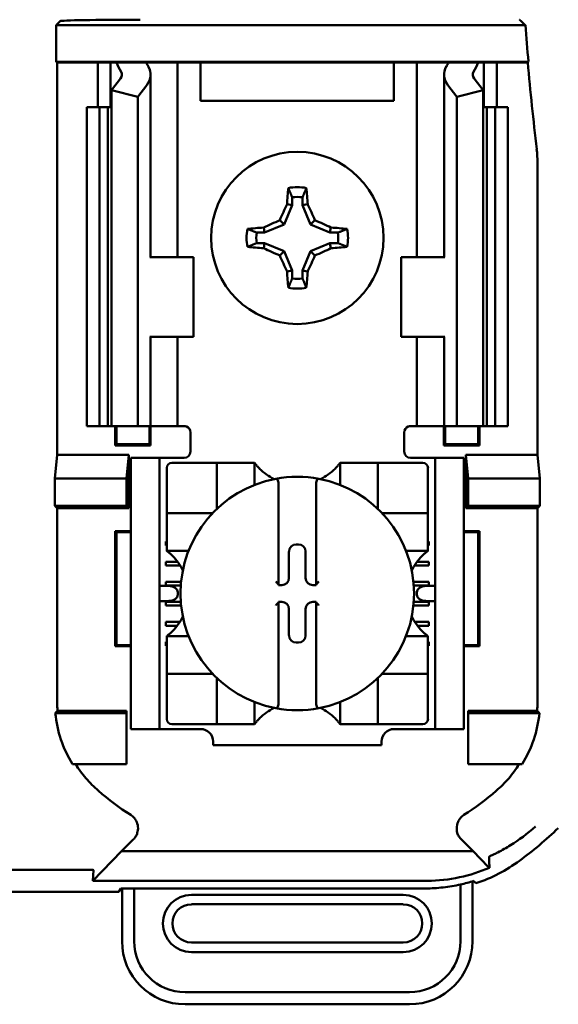
# Model space of a CAD drawing. Units: inches. Extents: x 2 to 86, y 1 to 67.
# Drawn here: x 65 to 65.5, y 36.2 to 37.2 of the extents above; entities that cross this region are included whole.
import ezdxf

# ---------------------------------------------------------------- set-up
doc = ezdxf.new("R2010")
doc.units = ezdxf.units.IN
doc.header["$LTSCALE"] = 4
doc.header["$MEASUREMENT"] = 0
doc.layers.add('Visible (ANSI)', color=7, linetype='Continuous', lineweight=50)

msp = doc.modelspace()

# ---------------------------------------------------------------- linework, layer by layer
at = {"layer": 'Visible (ANSI)'}
for p, q in [((65.004, 37.197), (65.0082, 37.2012)), ((65.494, 37.197), (65.004, 37.197)), ((65.004, 37.1587), (65.004, 37.197)), ((65.0049, 37.1579), (65.004, 37.1587)), ((65.004, 37.1587), (65.4973, 37.1587)), ((65.0475, 37.1579), (65.0049, 37.1579)), ((65.0049, 37.1579), (65.0049, 36.7479)), ((65.0475, 37.1579), (65.0608, 37.1579)), ((65.0475, 37.1112), (65.0475, 37.1579)), ((65.0608, 37.1579), (65.0668, 37.1579)), ((65.0608, 37.1112), (65.0608, 37.1579)), ((65.0668, 37.1579), (65.0978, 37.1579)), ((65.1195, 37.1579), (65.0978, 37.1579)), ((65.1195, 37.1579), (65.1308, 37.1579)), ((65.14, 37.1579), (65.1308, 37.1579)), ((65.1308, 36.9545), (65.1308, 37.1579)), ((65.1548, 37.1579), (65.14, 37.1579)), ((65.1548, 37.1179), (65.1548, 37.1579)), ((65.3568, 37.1579), (65.1548, 37.1579)), ((65.3568, 37.1579), (65.3568, 37.1179)), ((65.3717, 37.1579), (65.3568, 37.1579)), ((65.3717, 37.1579), (65.3808, 37.1579)), ((65.3921, 37.1579), (65.3808, 37.1579)), ((65.3808, 37.1579), (65.3808, 36.9545)), ((65.3921, 37.1579), (65.4138, 37.1579)), ((65.4138, 37.1579), (65.4448, 37.1579)), ((65.4508, 37.1579), (65.4448, 37.1579)), ((65.4642, 37.1579), (65.4508, 37.1579)), ((65.4508, 37.1579), (65.4508, 37.1112)), ((65.4965, 37.1579), (65.4642, 37.1579)), ((65.4642, 37.1579), (65.4642, 37.1112)), ((65.4973, 37.1587), (65.4965, 37.1579)), ((65.0617, 37.129), (65.0711, 37.1412)), ((65.1025, 36.9545), (65.1025, 37.1451)), ((65.4092, 37.1451), (65.4092, 36.9545)), ((65.4406, 37.1412), (65.4499, 37.129)), ((65.0985, 37.1342), (65.0892, 37.122)), ((65.4225, 37.122), (65.4132, 37.1342)), ((65.0892, 37.122), (65.0617, 37.129)), ((65.0617, 36.7779), (65.0617, 37.129)), ((65.0892, 36.7779), (65.0892, 37.122)), ((65.4499, 37.129), (65.4225, 37.122)), ((65.4225, 36.7779), (65.4225, 37.122)), ((65.4499, 36.7779), (65.4499, 37.129)), ((65.0358, 37.1112), (65.0492, 37.1112)), ((65.0358, 36.7779), (65.0358, 37.1112)), ((65.0492, 37.1112), (65.0579, 37.1112)), ((65.0492, 36.7779), (65.0492, 37.1112)), ((65.0617, 37.1112), (65.0579, 37.1112)), ((65.0579, 36.7779), (65.0579, 37.1112)), ((65.3568, 37.1179), (65.1548, 37.1179)), ((65.4537, 37.1112), (65.4499, 37.1112)), ((65.4537, 37.1112), (65.4625, 37.1112)), ((65.4537, 36.7779), (65.4537, 37.1112)), ((65.4625, 37.1112), (65.4758, 37.1112)), ((65.4625, 36.7779), (65.4625, 37.1112)), ((65.4758, 36.7779), (65.4758, 37.1112)), ((65.5068, 36.7479), (65.5068, 37.0529)), ((65.2504, 37.017), (65.2504, 37.0086)), ((65.2613, 37.0086), (65.2613, 37.017)), ((65.2504, 37.0086), (65.242, 36.9884)), ((65.2504, 37.0086), (65.2451, 37.0097)), ((65.2613, 37.0086), (65.2666, 37.0097)), ((65.2697, 36.9884), (65.2613, 37.0086)), ((65.242, 36.9884), (65.2217, 36.98)), ((65.242, 36.9884), (65.2374, 36.9929)), ((65.2697, 36.9884), (65.2742, 36.9929)), ((65.2899, 36.98), (65.2697, 36.9884)), ((65.2217, 36.98), (65.2134, 36.98)), ((65.2217, 36.98), (65.2207, 36.9853)), ((65.2899, 36.98), (65.291, 36.9853)), ((65.2983, 36.98), (65.2899, 36.98)), ((65.2134, 36.9691), (65.2217, 36.9691)), ((65.2217, 36.9691), (65.2207, 36.9638)), ((65.2217, 36.9691), (65.242, 36.9607)), ((65.2697, 36.9607), (65.2899, 36.9691)), ((65.2899, 36.9691), (65.291, 36.9638)), ((65.2899, 36.9691), (65.2983, 36.9691)), ((65.242, 36.9607), (65.2374, 36.9562)), ((65.242, 36.9607), (65.2504, 36.9404)), ((65.2613, 36.9404), (65.2697, 36.9607)), ((65.2697, 36.9607), (65.2742, 36.9562)), ((65.1027, 36.9545), (65.1018, 36.9545)), ((65.1027, 36.9545), (65.1475, 36.9545)), ((65.1475, 36.8712), (65.1475, 36.9545)), ((65.409, 36.9545), (65.3642, 36.9545)), ((65.3642, 36.9545), (65.3642, 36.8712)), ((65.4098, 36.9545), (65.409, 36.9545)), ((65.2504, 36.9404), (65.2451, 36.9394)), ((65.2504, 36.9404), (65.2504, 36.9321)), ((65.2613, 36.9404), (65.2666, 36.9394)), ((65.2613, 36.9321), (65.2613, 36.9404)), ((65.1018, 36.8712), (65.1027, 36.8712)), ((65.1025, 36.7779), (65.1025, 36.8712)), ((65.1475, 36.8712), (65.1027, 36.8712)), ((65.1308, 36.7779), (65.1308, 36.8712)), ((65.3642, 36.8712), (65.409, 36.8712)), ((65.3808, 36.8712), (65.3808, 36.7779)), ((65.409, 36.8712), (65.4098, 36.8712)), ((65.4092, 36.8712), (65.4092, 36.7779)), ((65.0492, 36.7779), (65.0358, 36.7779)), ((65.0579, 36.7779), (65.0492, 36.7779)), ((65.0579, 36.7779), (65.0617, 36.7779)), ((65.0617, 36.7779), (65.0892, 36.7779)), ((65.0657, 36.7577), (65.0657, 36.7779)), ((65.0669, 36.7589), (65.0669, 36.7779)), ((65.0892, 36.7779), (65.0985, 36.7779)), ((65.1025, 36.7779), (65.0985, 36.7779)), ((65.1015, 36.7589), (65.1015, 36.7779)), ((65.1025, 36.7779), (65.1195, 36.7779)), ((65.1026, 36.7779), (65.1026, 36.7577)), ((65.1308, 36.7779), (65.1195, 36.7779)), ((65.1308, 36.7779), (65.1375, 36.7779)), ((65.1442, 36.7712), (65.1442, 36.7512)), ((65.3675, 36.7512), (65.3675, 36.7712)), ((65.3808, 36.7779), (65.3742, 36.7779)), ((65.3808, 36.7779), (65.3921, 36.7779)), ((65.4092, 36.7779), (65.3921, 36.7779)), ((65.409, 36.7577), (65.409, 36.7779)), ((65.4092, 36.7779), (65.4132, 36.7779)), ((65.4102, 36.7779), (65.4102, 36.7589)), ((65.4225, 36.7779), (65.4132, 36.7779)), ((65.4499, 36.7779), (65.4225, 36.7779)), ((65.4448, 36.7779), (65.4448, 36.7589)), ((65.446, 36.7779), (65.446, 36.7577)), ((65.4499, 36.7779), (65.4537, 36.7779)), ((65.4625, 36.7779), (65.4537, 36.7779)), ((65.4758, 36.7779), (65.4625, 36.7779)), ((65.0669, 36.7589), (65.0657, 36.7577)), ((65.1026, 36.7577), (65.0657, 36.7577)), ((65.0669, 36.7589), (65.1015, 36.7589)), ((65.1015, 36.7589), (65.1026, 36.7577)), ((65.4102, 36.7589), (65.409, 36.7577)), ((65.446, 36.7577), (65.409, 36.7577)), ((65.4102, 36.7589), (65.4448, 36.7589)), ((65.4448, 36.7589), (65.446, 36.7577)), ((65.0024, 36.7232), (65.0049, 36.7479)), ((65.0049, 36.7479), (65.0799, 36.7479)), ((65.0799, 36.7479), (65.0775, 36.7232)), ((65.0799, 36.7479), (65.0799, 36.6921)), ((65.1118, 36.7445), (65.0818, 36.7445)), ((65.0818, 36.7379), (65.0818, 36.7445)), ((65.1185, 36.7445), (65.1118, 36.7445)), ((65.1118, 36.7445), (65.1118, 36.7379)), ((65.1375, 36.7445), (65.1185, 36.7445)), ((65.1666, 36.7394), (65.1246, 36.7394)), ((65.1666, 36.7394), (65.1718, 36.7394)), ((65.1718, 36.6921), (65.1718, 36.7394)), ((65.1771, 36.7394), (65.1718, 36.7394)), ((65.1771, 36.7394), (65.206, 36.7394)), ((65.2112, 36.7394), (65.206, 36.7394)), ((65.2112, 36.7394), (65.2112, 36.7165)), ((65.3005, 36.7165), (65.3005, 36.7394)), ((65.3005, 36.7394), (65.3057, 36.7394)), ((65.3057, 36.7394), (65.3346, 36.7394)), ((65.3398, 36.7394), (65.3346, 36.7394)), ((65.3398, 36.7394), (65.3398, 36.6921)), ((65.3398, 36.7394), (65.3451, 36.7394)), ((65.3871, 36.7394), (65.3451, 36.7394)), ((65.3742, 36.7445), (65.3932, 36.7445)), ((65.3998, 36.7445), (65.3932, 36.7445)), ((65.3998, 36.7379), (65.3998, 36.7445)), ((65.4298, 36.7445), (65.3998, 36.7445)), ((65.4298, 36.7445), (65.4298, 36.7379)), ((65.4317, 36.6921), (65.4317, 36.7479)), ((65.4317, 36.7479), (65.5068, 36.7479)), ((65.4317, 36.7479), (65.4342, 36.7232)), ((65.5068, 36.7479), (65.5092, 36.7232)), ((65.0818, 36.4679), (65.0818, 36.7379)), ((65.1118, 36.4679), (65.1118, 36.7379)), ((65.1194, 36.7341), (65.1194, 36.6921)), ((65.3923, 36.6921), (65.3923, 36.7341)), ((65.3998, 36.4679), (65.3998, 36.7379)), ((65.4298, 36.4679), (65.4298, 36.7379)), ((65.0024, 36.6945), (65.0024, 36.7232)), ((65.0024, 36.7232), (65.0775, 36.7232)), ((65.0775, 36.7232), (65.0775, 36.6945)), ((65.4342, 36.7232), (65.4342, 36.6945)), ((65.5092, 36.7232), (65.4342, 36.7232)), ((65.5092, 36.7232), (65.5092, 36.6945)), ((65.2362, 36.7174), (65.2362, 36.6126)), ((65.2755, 36.6126), (65.2755, 36.7174)), ((65.0049, 36.6921), (65.0024, 36.6945)), ((65.0775, 36.6945), (65.0024, 36.6945)), ((65.0799, 36.6921), (65.0049, 36.6921)), ((65.0049, 36.6921), (65.0049, 36.4903)), ((65.0799, 36.6921), (65.0775, 36.6945)), ((65.1194, 36.6869), (65.1194, 36.6921)), ((65.3923, 36.6921), (65.3923, 36.6869)), ((65.4317, 36.6921), (65.4342, 36.6945)), ((65.5068, 36.6921), (65.4317, 36.6921)), ((65.4342, 36.6945), (65.5092, 36.6945)), ((65.5092, 36.6945), (65.5068, 36.6921)), ((65.5068, 36.4903), (65.5068, 36.6921)), ((65.1194, 36.6869), (65.1666, 36.6869)), ((65.1194, 36.6869), (65.1194, 36.6816)), ((65.1194, 36.6527), (65.1194, 36.6816)), ((65.3451, 36.6869), (65.3923, 36.6869)), ((65.3923, 36.6816), (65.3923, 36.6869)), ((65.3923, 36.6816), (65.3923, 36.6527)), ((65.0657, 36.5477), (65.0657, 36.668)), ((65.0657, 36.668), (65.0818, 36.668)), ((65.0669, 36.6669), (65.0657, 36.668)), ((65.0818, 36.6669), (65.0669, 36.6669)), ((65.0669, 36.6669), (65.0669, 36.5489)), ((65.4298, 36.668), (65.446, 36.668)), ((65.4448, 36.6669), (65.4298, 36.6669)), ((65.4448, 36.6669), (65.446, 36.668)), ((65.4448, 36.5489), (65.4448, 36.6669)), ((65.446, 36.668), (65.446, 36.5477)), ((65.1185, 36.6571), (65.1194, 36.6571)), ((65.1185, 36.6532), (65.1185, 36.6571)), ((65.3923, 36.6571), (65.3932, 36.6571)), ((65.3932, 36.6571), (65.3932, 36.6532)), ((65.1194, 36.6532), (65.1185, 36.6532)), ((65.1194, 36.6475), (65.1194, 36.6527)), ((65.1422, 36.6475), (65.1194, 36.6475)), ((65.2471, 36.6192), (65.2471, 36.6466)), ((65.2547, 36.6542), (65.2569, 36.6542)), ((65.2645, 36.6466), (65.2645, 36.6192)), ((65.3923, 36.6475), (65.3694, 36.6475)), ((65.3932, 36.6532), (65.3923, 36.6532)), ((65.3923, 36.6475), (65.3923, 36.6527)), ((65.1185, 36.6361), (65.1307, 36.6361)), ((65.1185, 36.6322), (65.1185, 36.6361)), ((65.381, 36.6361), (65.3932, 36.6361)), ((65.3932, 36.6361), (65.3932, 36.6322)), ((65.1333, 36.6322), (65.1185, 36.6322)), ((65.3932, 36.6322), (65.3783, 36.6322)), ((65.1215, 36.6108), (65.1118, 36.6108)), ((65.1185, 36.6151), (65.1344, 36.6151)), ((65.1185, 36.6112), (65.1185, 36.6151)), ((65.1341, 36.6112), (65.1185, 36.6112)), ((65.2362, 36.6126), (65.2362, 36.6116)), ((65.2362, 36.6116), (65.2395, 36.6116)), ((65.2721, 36.6116), (65.2755, 36.6116)), ((65.2755, 36.6116), (65.2755, 36.6126)), ((65.3773, 36.6151), (65.3932, 36.6151)), ((65.3932, 36.6112), (65.3776, 36.6112)), ((65.3998, 36.6108), (65.3902, 36.6108)), ((65.3932, 36.6151), (65.3932, 36.6112)), ((65.1118, 36.595), (65.1215, 36.595)), ((65.1309, 36.6041), (65.1309, 36.6017)), ((65.3807, 36.6017), (65.3807, 36.6041)), ((65.3902, 36.595), (65.3998, 36.595)), ((65.1185, 36.5941), (65.1341, 36.5941)), ((65.1185, 36.5902), (65.1185, 36.5941)), ((65.1344, 36.5902), (65.1185, 36.5902)), ((65.2362, 36.5942), (65.2362, 36.5932)), ((65.2395, 36.5942), (65.2362, 36.5942)), ((65.2362, 36.5932), (65.2362, 36.4883)), ((65.2471, 36.5591), (65.2471, 36.5866)), ((65.2645, 36.5866), (65.2645, 36.5591)), ((65.2755, 36.5942), (65.2721, 36.5942)), ((65.2755, 36.5932), (65.2755, 36.5942)), ((65.2755, 36.4883), (65.2755, 36.5932)), ((65.3932, 36.5902), (65.3772, 36.5902)), ((65.3776, 36.5941), (65.3932, 36.5941)), ((65.3932, 36.5941), (65.3932, 36.5902)), ((65.1185, 36.5732), (65.1331, 36.5732)), ((65.1185, 36.5692), (65.1185, 36.5732)), ((65.1304, 36.5692), (65.1185, 36.5692)), ((65.3786, 36.5732), (65.3932, 36.5732)), ((65.3932, 36.5692), (65.3813, 36.5692)), ((65.3932, 36.5732), (65.3932, 36.5692)), ((65.1194, 36.5583), (65.1422, 36.5583)), ((65.1194, 36.5583), (65.1194, 36.553)), ((65.3694, 36.5583), (65.3923, 36.5583)), ((65.3923, 36.5583), (65.3923, 36.553)), ((65.0669, 36.5489), (65.0657, 36.5477)), ((65.0818, 36.5477), (65.0657, 36.5477)), ((65.0669, 36.5489), (65.0818, 36.5489)), ((65.1185, 36.5522), (65.1194, 36.5522)), ((65.1185, 36.5482), (65.1185, 36.5522)), ((65.1194, 36.5482), (65.1185, 36.5482)), ((65.1194, 36.5241), (65.1194, 36.553)), ((65.2569, 36.5515), (65.2547, 36.5515)), ((65.3923, 36.553), (65.3923, 36.5241)), ((65.3923, 36.5522), (65.3932, 36.5522)), ((65.3932, 36.5482), (65.3923, 36.5482)), ((65.3932, 36.5522), (65.3932, 36.5482)), ((65.4298, 36.5489), (65.4448, 36.5489)), ((65.446, 36.5477), (65.4298, 36.5477)), ((65.4448, 36.5489), (65.446, 36.5477)), ((65.1194, 36.5241), (65.1194, 36.5189)), ((65.3923, 36.5189), (65.3923, 36.5241)), ((65.1666, 36.5189), (65.1194, 36.5189)), ((65.1194, 36.5136), (65.1194, 36.5189)), ((65.1194, 36.5136), (65.1194, 36.4716)), ((65.1718, 36.4664), (65.1718, 36.5136)), ((65.3398, 36.5136), (65.3398, 36.4664)), ((65.3923, 36.5189), (65.3451, 36.5189)), ((65.3923, 36.5189), (65.3923, 36.5136)), ((65.3923, 36.4716), (65.3923, 36.5136)), ((65.2112, 36.4893), (65.2112, 36.4664)), ((65.3005, 36.4664), (65.3005, 36.4893)), ((65.003, 36.4779), (65.0775, 36.4779)), ((65.0053, 36.4803), (65.0775, 36.4803)), ((65.0775, 36.4803), (65.0775, 36.4779)), ((65.0775, 36.4779), (65.0775, 36.4245)), ((65.4342, 36.4803), (65.5064, 36.4803)), ((65.4342, 36.4803), (65.4342, 36.4779)), ((65.5087, 36.4779), (65.4342, 36.4779)), ((65.4342, 36.4779), (65.4342, 36.4245)), ((65.0818, 36.4612), (65.0818, 36.4679)), ((65.0818, 36.4612), (65.1118, 36.4612)), ((65.1118, 36.4679), (65.1118, 36.4612)), ((65.1118, 36.4612), (65.1185, 36.4612)), ((65.1185, 36.4612), (65.1548, 36.4612)), ((65.1246, 36.4664), (65.1666, 36.4664)), ((65.1718, 36.4664), (65.1666, 36.4664)), ((65.1718, 36.4664), (65.1771, 36.4664)), ((65.206, 36.4664), (65.1771, 36.4664)), ((65.2112, 36.4664), (65.206, 36.4664)), ((65.3005, 36.4664), (65.3057, 36.4664)), ((65.3346, 36.4664), (65.3057, 36.4664)), ((65.3346, 36.4664), (65.3398, 36.4664)), ((65.3451, 36.4664), (65.3398, 36.4664)), ((65.3451, 36.4664), (65.3871, 36.4664)), ((65.3569, 36.4612), (65.3932, 36.4612)), ((65.3932, 36.4612), (65.3998, 36.4612)), ((65.3998, 36.4612), (65.3998, 36.4679)), ((65.3998, 36.4612), (65.4298, 36.4612)), ((65.4298, 36.4679), (65.4298, 36.4612)), ((65.1679, 36.4481), (65.1679, 36.4445)), ((65.3438, 36.4445), (65.1679, 36.4445)), ((65.3438, 36.4445), (65.3438, 36.4481)), ((65.0775, 36.4245), (65.0209, 36.4245)), ((65.4342, 36.4245), (65.4907, 36.4245)), ((65.0723, 36.3334), (65.0845, 36.3456)), ((65.4272, 36.3456), (65.4394, 36.3334)), ((65.0723, 36.3334), (65.0423, 36.3026)), ((65.4394, 36.3334), (65.0723, 36.3334)), ((65.4394, 36.3334), (65.4552, 36.3172)), ((64.8882, 36.3141), (65.0401, 36.3141)), ((65.0423, 36.3026), (65.0429, 36.3137)), ((65.0423, 36.3026), (65.3917, 36.3026)), ((65.4263, 36.2987), (65.4263, 36.2394)), ((65.4389, 36.2394), (65.4389, 36.302)), ((65.0692, 36.2912), (64.2758, 36.2912)), ((65.0692, 36.2912), (65.0715, 36.2946)), ((65.0715, 36.2946), (65.0854, 36.2946)), ((65.0728, 36.2946), (65.0728, 36.2394)), ((65.0854, 36.2394), (65.0854, 36.2946)), ((65.0854, 36.2946), (65.3901, 36.2946)), ((65.3665, 36.2879), (65.1452, 36.2879)), ((65.1452, 36.278), (65.3665, 36.278)), ((65.3665, 36.2381), (65.1452, 36.2381)), ((65.1452, 36.2281), (65.3665, 36.2281)), ((65.373, 36.1861), (65.1386, 36.1861)), ((65.1386, 36.1735), (65.373, 36.1735))]:
    msp.add_line(p, q, dxfattribs=at)
msp.add_circle((65.2558, 36.9745), 0.09, dxfattribs=at)
for centre, radius, start, end in [((68.9025, 37.4679), 3.4192, 184.5437, 185.1871), ((68.9025, 37.4679), 3.4201, 185.2005, 186.7257), ((65.3834, 37.0529), 0.1233, 0.001, 6.7248), ((65.2558, 36.9745), 0.053, 79.8408, 100.1592), ((65.2558, 36.9745), 0.0428, 82.6326, 97.3674), ((65.2558, 36.9745), 0.053, 169.8408, 190.1592), ((65.2558, 36.9745), 0.0428, 172.6326, 187.3674), ((65.2558, 36.9745), 0.0428, 352.6326, 7.3674), ((65.2558, 36.9745), 0.053, 349.8408, 10.1592), ((65.2558, 36.9745), 0.0428, 262.6326, 277.3674), ((65.2558, 36.9745), 0.053, 259.8408, 280.1592), ((65.1375, 36.7712), 0.00667, 0, 67.9757), ((65.3742, 36.7712), 0.00667, 112.0243, 180), ((65.1375, 36.7512), 0.00667, 270, 0), ((65.3742, 36.7512), 0.00667, 180, 270), ((65.1246, 36.7341), 0.00525, 90, 180), ((65.3871, 36.7341), 0.00525, 0, 90), ((65.2558, 36.7728), 0.0558, 225.0991, 244.407), ((65.2558, 36.7728), 0.0558, 295.593, 314.9009), ((65.2558, 36.6029), 0.122, 100.6488, 259.3512), ((65.2558, 36.6029), 0.122, 79.3512, 100.6488), ((65.2558, 36.6029), 0.122, 280.6488, 79.3512), ((65.1666, 36.6921), 0.00525, 351.9277, 0), ((65.3451, 36.6921), 0.00525, 180, 188.0723), ((65.1666, 36.6921), 0.00525, 270, 278.0723), ((65.3451, 36.6921), 0.00525, 261.9277, 270), ((65.0859, 36.6029), 0.0558, 25.593, 44.9009), ((65.4258, 36.6029), 0.0558, 135.0991, 154.407), ((65.0859, 36.6029), 0.0558, 315.0991, 334.407), ((65.4258, 36.6029), 0.0558, 205.593, 224.9009), ((65.1666, 36.5136), 0.00525, 81.9277, 90), ((65.1666, 36.5136), 0.00525, 0, 8.0723), ((65.3451, 36.5136), 0.00525, 171.9277, 180), ((65.3451, 36.5136), 0.00525, 90, 98.0723), ((65.2558, 36.4329), 0.0558, 115.593, 134.9009), ((65.2558, 36.6029), 0.122, 259.3512, 280.6488), ((65.2558, 36.4329), 0.0558, 45.0991, 64.407), ((65.1246, 36.4716), 0.00525, 180, 270), ((65.3871, 36.4716), 0.00525, 270, 0), ((65.1548, 36.4481), 0.0131, 0, 90), ((65.3569, 36.4481), 0.0131, 90, 180), ((65.2558, 36.6393), 0.3195, 229.417, 236.9949), ((65.2558, 36.6393), 0.3195, 303.0051, 310.583), ((65.2558, 36.6393), 0.3919, 306.3324, 314.0778), ((65.1452, 36.258), 0.0299, 90, 270), ((65.3665, 36.258), 0.0299, 270, 90), ((65.1452, 36.258), 0.0199, 90, 270), ((65.3665, 36.258), 0.0199, 270, 90), ((65.1386, 36.2394), 0.0659, 180, 270), ((65.1386, 36.2394), 0.0533, 180, 270), ((65.373, 36.2394), 0.0533, 270, 0), ((65.373, 36.2394), 0.0659, 270, 0)]:
    msp.add_arc(centre, radius, start, end, dxfattribs=at)
for centre, major_axis, ratio, start_param, end_param in [((65.0915, 37.2011), (-0.0833, 0), 0.017455, 4.712389, 6.265732), ((65.2749, 37.1869), (0.214, 0), 0.57735, 3.378809, 3.460971), ((65.3285, 37.1862), (-0.2375, 0), 0.5, 0.241236, 0.278899), ((65.0558, 37.1451), (-0.0467, 0), 0.57735, 2.725071, 3.460971), ((65.4558, 37.1451), (-0.0467, 0), 0.57735, 5.963807, 6.699707), ((65.1832, 37.1862), (0.2375, 0), 0.5, 6.004286, 6.041949), ((65.2368, 37.1869), (0.214, 0), 0.57735, 5.963807, 6.045969), ((65.0558, 37.1451), (-0.0167, 0), 0.57735, 2.725071, 3.460971), ((65.4558, 37.1451), (-0.0167, 0), 0.57735, 5.963807, 6.699707), ((65.2614, 36.9745), (0, 0.1005), 0.173648, 1.025501, 1.21363), ((65.2503, 36.9745), (0, -0.1005), 0.173648, 1.927963, 2.116092), ((65.2497, 36.9771), (0.0384, 0.0928), 0.173648, 1.284722, 1.471568), ((65.262, 36.9771), (0.0384, -0.0928), 0.173648, 1.670024, 1.85687), ((65.2533, 36.9807), (0.0928, 0.0384), 0.173648, 1.670024, 1.85687), ((65.2584, 36.9807), (0.0928, -0.0384), 0.173648, 1.284722, 1.471568), ((65.2558, 36.969), (0.1005, 0), 0.173648, 1.927963, 2.116092), ((65.2558, 36.969), (0.1005, 0), 0.173648, 1.025501, 1.21363), ((65.2558, 36.9801), (-0.1005, 0), 0.173648, 1.025501, 1.21363), ((65.2533, 36.9684), (-0.0928, 0.0384), 0.173648, 1.284722, 1.471568), ((65.2497, 36.972), (-0.0384, 0.0928), 0.173648, 1.670024, 1.85687), ((65.262, 36.972), (-0.0384, -0.0928), 0.173648, 1.284722, 1.471568), ((65.2584, 36.9684), (-0.0928, -0.0384), 0.173648, 1.670024, 1.85687), ((65.2558, 36.9801), (-0.1005, 0), 0.173648, 1.927963, 2.116092), ((65.2614, 36.9745), (0, 0.1005), 0.173648, 1.927963, 2.116092), ((65.2503, 36.9745), (0, -0.1005), 0.173648, 1.025501, 1.21363), ((65.2548, 36.6466), (-0.00539, 0.00539), 0.998783, 5.498396, 7.067974), ((65.2569, 36.6466), (0.00539, 0.00539), 0.998783, 5.498396, 7.067974), ((65.2395, 36.6192), (0.00539, -0.00539), 0.998783, 5.498396, 7.067974), ((65.2721, 36.6192), (-0.00539, -0.00539), 0.998783, 5.498396, 7.067974), ((65.1215, 36.6041), (-0.00943, 0), 0.707107, 3.141593, 4.712389), ((65.2335, 36.6126), (-0.00262, 0), 0.0349, 3.141593, 3.217906), ((65.2781, 36.6126), (-0.00262, 0), 0.0349, 6.206872, 6.283185), ((65.3902, 36.6041), (-0.00943, 0), 0.707107, 4.712389, 6.283185), ((65.1215, 36.6017), (-0.00943, 0), 0.707107, 1.570796, 3.141593), ((65.3902, 36.6017), (-0.00943, 0), 0.707107, 0, 1.570796), ((65.2335, 36.5932), (-0.00262, 0), 0.0349, 3.065279, 3.141592), ((65.2395, 36.5866), (0.00539, 0.00539), 0.998783, 5.498396, 7.067974), ((65.2721, 36.5866), (-0.00539, 0.00539), 0.998783, 5.498396, 7.067974), ((65.2781, 36.5932), (-0.00262, 0), 0.0349, 0, 0.076314), ((65.2548, 36.5591), (-0.00539, -0.00539), 0.998783, 5.498396, 7.067974), ((65.2569, 36.5591), (0.00539, -0.00539), 0.998783, 5.498396, 7.067974)]:
    msp.add_ellipse(centre, major_axis=major_axis, ratio=ratio, start_param=start_param, end_param=end_param, dxfattribs=at)
for points, degree in [([(65.494, 37.197), (65.491, 37.1998), (65.488, 37.2026)], 2), ([(65.1375, 36.7779), (65.1383, 36.7779), (65.1392, 36.7777), (65.14, 36.7774)], 3), ([(65.3742, 36.7779), (65.3734, 36.7779), (65.3725, 36.7777), (65.3717, 36.7774)], 3)]:
    msp.add_open_spline(points, degree=degree, dxfattribs=at)
for points in [[(65.2504, 37.017), (65.2486, 37.0214), (65.2465, 37.0267)], [(65.2613, 37.017), (65.2631, 37.0214), (65.2652, 37.0267)], [(65.2134, 36.98), (65.209, 36.9818), (65.2037, 36.9839)], [(65.2983, 36.98), (65.3026, 36.9818), (65.308, 36.9839)], [(65.2134, 36.9691), (65.209, 36.9673), (65.2037, 36.9652)], [(65.2983, 36.9691), (65.3026, 36.9673), (65.308, 36.9652)], [(65.2504, 36.9321), (65.2486, 36.9277), (65.2465, 36.9224)], [(65.2613, 36.9321), (65.2631, 36.9277), (65.2652, 36.9224)]]:
    msp.add_rational_spline(points, [1.03566151999, 1.03921745307, 1.03237175083], degree=2, dxfattribs=at)
for points, knots in [([(65.2165, 36.7333), (65.2158, 36.734), (65.215, 36.7348), (65.2136, 36.7364), (65.213, 36.7371), (65.2121, 36.7382), (65.2118, 36.7386), (65.2115, 36.739), (65.2114, 36.7392), (65.2112, 36.7393), (65.2112, 36.7394), (65.2112, 36.7394)], [-0.03831228, -0.03831228, -0.03831228, -0.03831228, -0.02676761, -0.02676761, -0.01522294, -0.01522294, -0.00761147, -0.00761147, -0.00380574, -0.00380574, 0, 0, 0, 0]), ([(65.3005, 36.7394), (65.3005, 36.7394), (65.3004, 36.7393), (65.3003, 36.7392), (65.3002, 36.739), (65.2999, 36.7386), (65.2995, 36.7382), (65.2987, 36.7371), (65.2981, 36.7364), (65.2967, 36.7348), (65.2959, 36.734), (65.2952, 36.7333)], [-0.14757636, -0.14757636, -0.14757636, -0.14757636, -0.14377063, -0.14377063, -0.13996489, -0.13996489, -0.13235342, -0.13235342, -0.12080875, -0.12080875, -0.10926408, -0.10926408, -0.10926408, -0.10926408]), ([(65.2333, 36.7228), (65.2334, 36.7228), (65.2335, 36.7228), (65.2335, 36.7228), (65.2336, 36.7228), (65.2338, 36.7228), (65.234, 36.7228), (65.2342, 36.7227), (65.2346, 36.7224), (65.2349, 36.7221), (65.2354, 36.7213), (65.2357, 36.7206), (65.236, 36.7193), (65.2362, 36.7183), (65.2362, 36.7174)], [0.09351326, 0.09351326, 0.09351326, 0.09351326, 0.09438426, 0.09438426, 0.09438426, 0.09574391, 0.09574391, 0.09727172, 0.09727172, 0.10158796, 0.10158796, 0.10822446, 0.10822446, 0.11767624, 0.11767624, 0.11767624, 0.11767624]), ([(65.2784, 36.7228), (65.2783, 36.7228), (65.2782, 36.7228), (65.2781, 36.7228), (65.278, 36.7228), (65.2779, 36.7228), (65.2776, 36.7228), (65.2775, 36.7227), (65.2771, 36.7224), (65.2768, 36.7221), (65.2762, 36.7213), (65.276, 36.7206), (65.2756, 36.7193), (65.2755, 36.7183), (65.2755, 36.7174)], [-0.00087503, -0.00087503, -0.00087503, -0.00087503, 0, 0, 0, 0.00135965, 0.00135965, 0.00288745, 0.00288745, 0.00720369, 0.00720369, 0.0138402, 0.0138402, 0.02329198, 0.02329198, 0.02329198, 0.02329198]), ([(65.1194, 36.6475), (65.1194, 36.6475), (65.1194, 36.6475), (65.1196, 36.6473), (65.1197, 36.6472), (65.1201, 36.6469), (65.1205, 36.6466), (65.1216, 36.6457), (65.1223, 36.6451), (65.1239, 36.6437), (65.1247, 36.643), (65.1254, 36.6422)], [-0.14756864, -0.14756864, -0.14756864, -0.14756864, -0.1437629, -0.1437629, -0.13995717, -0.13995717, -0.1323457, -0.1323457, -0.12080103, -0.12080103, -0.10925636, -0.10925636, -0.10925636, -0.10925636]), ([(65.3863, 36.6422), (65.387, 36.643), (65.3878, 36.6437), (65.3893, 36.6451), (65.3901, 36.6457), (65.3911, 36.6466), (65.3915, 36.6469), (65.392, 36.6472), (65.3921, 36.6473), (65.3923, 36.6475), (65.3923, 36.6475), (65.3923, 36.6475)], [-0.03831228, -0.03831228, -0.03831228, -0.03831228, -0.02676761, -0.02676761, -0.01522294, -0.01522294, -0.00761147, -0.00761147, -0.00380574, -0.00380574, 0, 0, 0, 0]), ([(65.2333, 36.6153), (65.2333, 36.6153), (65.2333, 36.6153), (65.2336, 36.615), (65.2339, 36.6148), (65.2344, 36.6143), (65.2346, 36.614), (65.2351, 36.6135), (65.2354, 36.6133), (65.2357, 36.6129), (65.2359, 36.6128), (65.2361, 36.6127), (65.2361, 36.6126), (65.2361, 36.6126), (65.2361, 36.6126), (65.2361, 36.6126)], [-0.00020122, -0.00020122, -0.00020122, -0.00020122, 0, 0, 0.00433174, 0.00433174, 0.00846618, 0.00846618, 0.01284973, 0.01284973, 0.01612611, 0.01612611, 0.01896459, 0.01896459, 0.01918596, 0.01918596, 0.01918596, 0.01918596]), ([(65.2784, 36.6153), (65.2784, 36.6153), (65.2784, 36.6153), (65.2781, 36.615), (65.2778, 36.6148), (65.2773, 36.6143), (65.277, 36.614), (65.2765, 36.6135), (65.2763, 36.6133), (65.2759, 36.6129), (65.2758, 36.6128), (65.2756, 36.6127), (65.2756, 36.6126), (65.2755, 36.6126), (65.2755, 36.6126), (65.2755, 36.6126)], [-0.00020122, -0.00020122, -0.00020122, -0.00020122, 0, 0, 0.00433174, 0.00433174, 0.00846618, 0.00846618, 0.01284973, 0.01284973, 0.01612611, 0.01612611, 0.01896459, 0.01896459, 0.01918596, 0.01918596, 0.01918596, 0.01918596]), ([(65.2333, 36.5904), (65.2333, 36.5904), (65.2333, 36.5904), (65.2336, 36.5907), (65.2339, 36.591), (65.2344, 36.5915), (65.2346, 36.5917), (65.2351, 36.5922), (65.2354, 36.5925), (65.2357, 36.5928), (65.2359, 36.5929), (65.2361, 36.5931), (65.2361, 36.5931), (65.2361, 36.5932), (65.2361, 36.5932), (65.2361, 36.5932)], [-0.00020122, -0.00020122, -0.00020122, -0.00020122, 0, 0, 0.00433174, 0.00433174, 0.00846618, 0.00846618, 0.01284973, 0.01284973, 0.01612611, 0.01612611, 0.01896459, 0.01896459, 0.01918596, 0.01918596, 0.01918596, 0.01918596]), ([(65.2784, 36.5904), (65.2784, 36.5904), (65.2784, 36.5904), (65.2781, 36.5907), (65.2778, 36.591), (65.2773, 36.5915), (65.277, 36.5917), (65.2765, 36.5922), (65.2763, 36.5925), (65.2759, 36.5928), (65.2758, 36.5929), (65.2756, 36.5931), (65.2756, 36.5931), (65.2755, 36.5932), (65.2755, 36.5932), (65.2755, 36.5932)], [-0.00020122, -0.00020122, -0.00020122, -0.00020122, 0, 0, 0.00433174, 0.00433174, 0.00846618, 0.00846618, 0.01284973, 0.01284973, 0.01612611, 0.01612611, 0.01896459, 0.01896459, 0.01918596, 0.01918596, 0.01918596, 0.01918596]), ([(65.1254, 36.5635), (65.1247, 36.5628), (65.1239, 36.562), (65.1223, 36.5607), (65.1216, 36.56), (65.1205, 36.5592), (65.1201, 36.5588), (65.1197, 36.5585), (65.1196, 36.5584), (65.1194, 36.5583), (65.1194, 36.5583), (65.1194, 36.5583)], [0.10925636, 0.10925636, 0.10925636, 0.10925636, 0.12080103, 0.12080103, 0.1323457, 0.1323457, 0.13995717, 0.13995717, 0.1437629, 0.1437629, 0.14756864, 0.14756864, 0.14756864, 0.14756864]), ([(65.3923, 36.5583), (65.3923, 36.5583), (65.3923, 36.5583), (65.3921, 36.5584), (65.392, 36.5585), (65.3915, 36.5588), (65.3911, 36.5592), (65.3901, 36.56), (65.3893, 36.5607), (65.3878, 36.562), (65.387, 36.5628), (65.3863, 36.5635)], [-0.14756864, -0.14756864, -0.14756864, -0.14756864, -0.1437629, -0.1437629, -0.13995717, -0.13995717, -0.1323457, -0.1323457, -0.12080103, -0.12080103, -0.10925636, -0.10925636, -0.10925636, -0.10925636]), ([(65.0049, 36.4903), (65.0049, 36.4887), (65.0049, 36.487), (65.0051, 36.4837), (65.0052, 36.482), (65.0053, 36.4803)], [0, 0, 0, 0, 0.01905793, 0.01905793, 0.03814322, 0.03814322, 0.03814322, 0.03814322]), ([(65.2333, 36.4829), (65.2334, 36.4829), (65.2335, 36.4829), (65.2335, 36.4829), (65.2336, 36.4829), (65.2338, 36.4829), (65.234, 36.483), (65.2342, 36.4831), (65.2346, 36.4833), (65.2349, 36.4837), (65.2354, 36.4845), (65.2357, 36.4851), (65.236, 36.4865), (65.2362, 36.4875), (65.2362, 36.4883)], [-0.00087101, -0.00087101, -0.00087101, -0.00087101, 0, 0, 0, 0.00135965, 0.00135965, 0.00288745, 0.00288745, 0.00720369, 0.00720369, 0.0138402, 0.0138402, 0.02329198, 0.02329198, 0.02329198, 0.02329198]), ([(65.2784, 36.4829), (65.2783, 36.4829), (65.2782, 36.4829), (65.2781, 36.4829), (65.278, 36.4829), (65.2779, 36.4829), (65.2776, 36.483), (65.2775, 36.4831), (65.2771, 36.4833), (65.2768, 36.4837), (65.2762, 36.4845), (65.276, 36.4851), (65.2756, 36.4865), (65.2755, 36.4875), (65.2755, 36.4883)], [0.09351326, 0.09351326, 0.09351326, 0.09351326, 0.09438426, 0.09438426, 0.09438426, 0.09574391, 0.09574391, 0.09727172, 0.09727172, 0.10158796, 0.10158796, 0.10822446, 0.10822446, 0.11767624, 0.11767624, 0.11767624, 0.11767624]), ([(65.5064, 36.4803), (65.5065, 36.482), (65.5066, 36.4837), (65.5067, 36.487), (65.5068, 36.4887), (65.5068, 36.4903)], [0.0000484, 0.0000484, 0.0000484, 0.0000484, 0.01913368, 0.01913368, 0.0381916, 0.0381916, 0.0381916, 0.0381916]), ([(65.0053, 36.4803), (65.0049, 36.4799), (65.0045, 36.4795), (65.0038, 36.4787), (65.0034, 36.4783), (65.003, 36.4779)], [0.0000747, 0.0000747, 0.0000747, 0.0000747, 0.266816, 0.266816, 0.5335541, 0.5335541, 0.5335541, 0.5335541]), ([(65.003, 36.4779), (65.0039, 36.4685), (65.0059, 36.4592), (65.0119, 36.4413), (65.016, 36.4326), (65.0209, 36.4245)], [0.0000964, 0.0000964, 0.0000964, 0.0000964, 0.1079758, 0.1079758, 0.2163051, 0.2163051, 0.2163051, 0.2163051]), ([(65.2112, 36.4664), (65.2112, 36.4664), (65.2112, 36.4664), (65.2114, 36.4666), (65.2115, 36.4667), (65.2118, 36.4672), (65.2121, 36.4676), (65.213, 36.4686), (65.2136, 36.4694), (65.215, 36.4709), (65.2158, 36.4717), (65.2165, 36.4724)], [-0.14757636, -0.14757636, -0.14757636, -0.14757636, -0.14377063, -0.14377063, -0.13996489, -0.13996489, -0.13235342, -0.13235342, -0.12080875, -0.12080875, -0.10926408, -0.10926408, -0.10926408, -0.10926408]), ([(65.2952, 36.4724), (65.2959, 36.4717), (65.2967, 36.4709), (65.2981, 36.4694), (65.2987, 36.4686), (65.2995, 36.4676), (65.2999, 36.4672), (65.3002, 36.4667), (65.3003, 36.4666), (65.3004, 36.4664), (65.3005, 36.4664), (65.3005, 36.4664)], [-0.03831228, -0.03831228, -0.03831228, -0.03831228, -0.02676761, -0.02676761, -0.01522294, -0.01522294, -0.00761147, -0.00761147, -0.00380574, -0.00380574, 0, 0, 0, 0]), ([(65.4907, 36.4245), (65.4957, 36.4326), (65.4997, 36.4413), (65.5058, 36.4592), (65.5078, 36.4685), (65.5087, 36.4779)], [0.0002951, 0.0002951, 0.0002951, 0.0002951, 0.1086254, 0.1086254, 0.2165058, 0.2165058, 0.2165058, 0.2165058]), ([(65.5087, 36.4779), (65.5083, 36.4783), (65.5079, 36.4787), (65.5071, 36.4795), (65.5067, 36.4799), (65.5064, 36.4803)], [0.0000976, 0.0000976, 0.0000976, 0.0000976, 0.2668377, 0.2668377, 0.5335811, 0.5335811, 0.5335811, 0.5335811]), ([(65.0241, 36.4245), (65.0273, 36.4193), (65.031, 36.4144), (65.039, 36.405), (65.0433, 36.4007), (65.048, 36.3967)], [0.0009169, 0.0009169, 0.0009169, 0.0009169, 0.0710259, 0.0710259, 0.1414156, 0.1414156, 0.1414156, 0.1414156]), ([(65.4637, 36.3967), (65.4683, 36.4006), (65.4727, 36.405), (65.4807, 36.4143), (65.4843, 36.4193), (65.4876, 36.4245)], [0, 0, 0, 0, 0.0699364, 0.0699364, 0.1404991, 0.1404991, 0.1404991, 0.1404991]), ([(65.0845, 36.3456), (65.0855, 36.3466), (65.0863, 36.3477), (65.0878, 36.3501), (65.0883, 36.3514), (65.0891, 36.3543), (65.0896, 36.3565), (65.0891, 36.3613), (65.0884, 36.3634), (65.0867, 36.3665), (65.0859, 36.3677), (65.084, 36.3697), (65.083, 36.3706), (65.0818, 36.3714)], [-0.1431399, -0.1431399, -0.1431399, -0.1431399, -0.1153322, -0.1153322, -0.0875314, -0.0875314, -0.0564948, -0.0564948, -0.031875, -0.031875, -0.0159401, -0.0159401, 0, 0, 0, 0]), ([(65.4299, 36.3714), (65.4287, 36.3706), (65.4276, 36.3697), (65.4258, 36.3676), (65.4249, 36.3665), (65.4235, 36.3639), (65.4227, 36.3618), (65.4222, 36.357), (65.4224, 36.3548), (65.4233, 36.3514), (65.4239, 36.3501), (65.4253, 36.3477), (65.4262, 36.3466), (65.4272, 36.3456)], [-0.1431382, -0.1431382, -0.1431382, -0.1431382, -0.1153313, -0.1153313, -0.0875311, -0.0875311, -0.0564948, -0.0564948, -0.0318749, -0.0318749, -0.0159401, -0.0159401, 0, 0, 0, 0]), ([(65.5047, 36.3595), (65.5046, 36.3595), (65.5046, 36.3594), (65.5045, 36.3594), (65.4961, 36.3516), (65.4873, 36.3452), (65.4786, 36.3398), (65.4742, 36.337), (65.4697, 36.3346), (65.4653, 36.3323)], [-0.275384, -0.275384, -0.275384, -0.275384, -0.2742201, -0.2742201, -0.2742201, -0.0959534, -0.0959534, -0.0959534, -0.0033695, -0.0033695, -0.0033695, -0.0033695]), ([(65.4568, 36.3282), (65.4567, 36.3281), (65.4567, 36.3281), (65.4565, 36.328), (65.4565, 36.328), (65.4564, 36.3279), (65.4563, 36.3278), (65.4563, 36.3278), (65.4563, 36.3277), (65.4563, 36.3277), (65.4563, 36.3276), (65.4563, 36.3276)], [-0.02860906, -0.02860906, -0.02860906, -0.02860906, -0.02684814, -0.02684814, -0.02160747, -0.02160747, -0.01511809, -0.01511809, -0.00727162, -0.00727162, 0, 0, 0, 0]), ([(65.4563, 36.3276), (65.4563, 36.3257), (65.4563, 36.3238), (65.4564, 36.3199), (65.4564, 36.3181), (65.4565, 36.3162)], [0, 0, 0, 0, 0.893654, 0.893654, 1.787191, 1.787191, 1.787191, 1.787191]), ([(65.4584, 36.3289), (65.4579, 36.3287), (65.4576, 36.3286), (65.4571, 36.3283), (65.4569, 36.3282), (65.4568, 36.3282)], [-0.01886927, -0.01886927, -0.01886927, -0.01886927, -0.00960531, -0.00960531, 0, 0, 0, 0]), ([(65.465, 36.3321), (65.4638, 36.3315), (65.4627, 36.331), (65.4606, 36.33), (65.4595, 36.3295), (65.4584, 36.3289)], [0, 0, 0, 0, 0.02347692, 0.02347692, 0.04560163, 0.04560163, 0.04560163, 0.04560163]), ([(65.4424, 36.3), (65.4506, 36.3027), (65.4586, 36.3061), (65.4738, 36.314), (65.4811, 36.3185), (65.488, 36.3236)], [0.0003672, 0.0003672, 0.0003672, 0.0003672, 0.0989158, 0.0989158, 0.1967579, 0.1967579, 0.1967579, 0.1967579]), ([(65.4552, 36.3172), (65.4554, 36.317), (65.4556, 36.3168), (65.456, 36.3165), (65.4563, 36.3163), (65.4565, 36.3162)], [-0.007747749, -0.007747749, -0.007747749, -0.007747749, -0.003783788, -0.003783788, -0.000454639, -0.000454639, -0.000454639, -0.000454639]), ([(65.0401, 36.3141), (65.0402, 36.3141), (65.0403, 36.3141), (65.0405, 36.3141), (65.0406, 36.3141), (65.0407, 36.3141), (65.0408, 36.3141), (65.041, 36.3141), (65.0411, 36.3141), (65.0412, 36.3141), (65.0415, 36.3141), (65.0417, 36.3141), (65.0419, 36.3141), (65.0427, 36.314), (65.0429, 36.3138), (65.0429, 36.3137)], [0.00000364, 0.00000364, 0.00000364, 0.00000364, 0.00139916, 0.00139916, 0.00139916, 0.00298569, 0.00298569, 0.00298569, 0.00560677, 0.00560677, 0.00560677, 0.01160188, 0.01160188, 0.01160188, 0.04424913, 0.04424913, 0.04424913, 0.04424913]), ([(65.4565, 36.3162), (65.4467, 36.312), (65.4362, 36.3086), (65.4144, 36.3039), (65.4031, 36.3026), (65.3917, 36.3026)], [0.0005695, 0.0005695, 0.0005695, 0.0005695, 0.1312344, 0.1312344, 0.2617044, 0.2617044, 0.2617044, 0.2617044]), ([(65.3901, 36.2946), (65.3961, 36.2946), (65.4021, 36.295), (65.4143, 36.2963), (65.4203, 36.2973), (65.4263, 36.2987)], [-0.1393969, -0.1393969, -0.1393969, -0.1393969, -0.0703036, -0.0703036, -0.0001171, -0.0001171, -0.0001171, -0.0001171]), ([(65.4263, 36.2987), (65.4286, 36.2992), (65.431, 36.2998), (65.4356, 36.301), (65.4379, 36.3017), (65.4402, 36.3024)], [0.00022621, 0.00022621, 0.00022621, 0.00022621, 0.0275366, 0.0275366, 0.05494044, 0.05494044, 0.05494044, 0.05494044]), ([(65.4402, 36.3024), (65.4405, 36.302), (65.4409, 36.3016), (65.4417, 36.3008), (65.4421, 36.3004), (65.4424, 36.3)], [0.0002823, 0.0002823, 0.0002823, 0.0002823, 0.2480103, 0.2480103, 0.4957328, 0.4957328, 0.4957328, 0.4957328])]:
    msp.add_open_spline(points, degree=3, knots=knots, dxfattribs=at)

doc.saveas('drawing.dxf')
